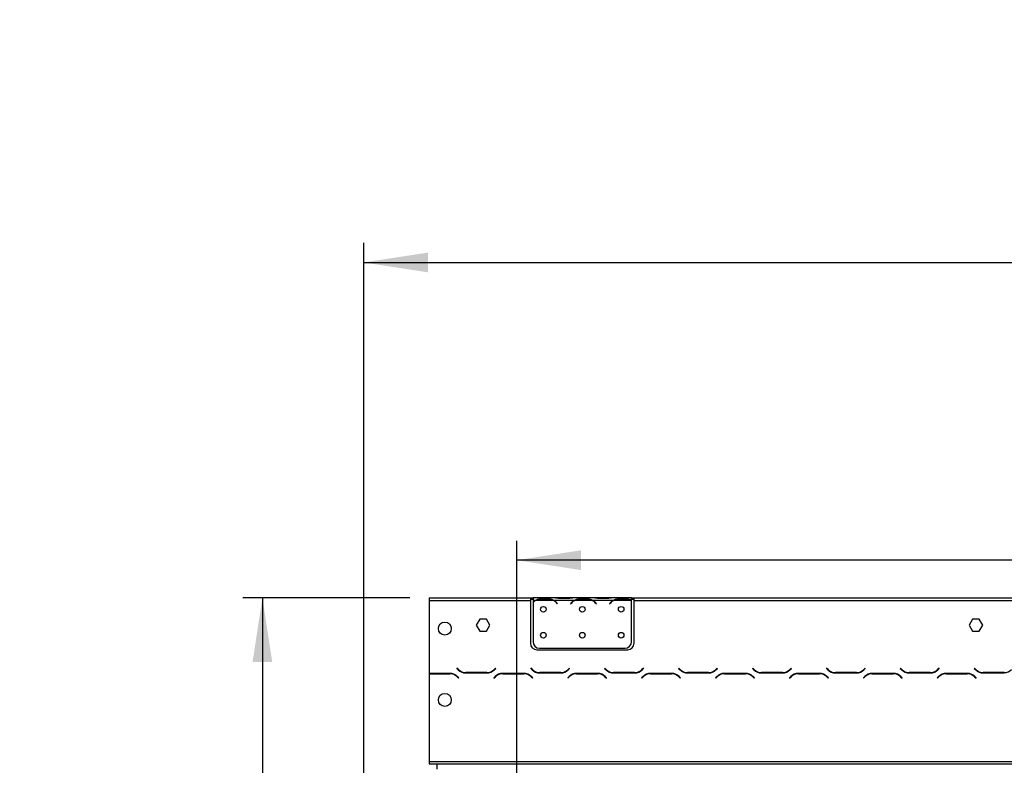
# Model space of a CAD drawing. Units: millimetres. Extents: x 236 to 3825, y 101 to 3039.
# Drawn here: x 237 to 997, y 2341 to 2916 of the extents above; entities that cross this region are included whole.
import ezdxf

# ---------------------------------------------------------------- set-up
doc = ezdxf.new("R2010")
doc.units = ezdxf.units.MM
doc.header["$LTSCALE"] = 15
doc.layers.add('FORMAT', color=7, linetype='Continuous')
doc.styles.add('SLDTEXTSTYLE0', font='TXT', dxfattribs={"width": 0.75})
doc.dimstyles.new('SLDDIMSTYLE0', dxfattribs={"dimtxt": 52.5, "dimasz": 49.53, "dimexe": 0, "dimexo": 0.0625, "dimgap": 13.125, "dimtad": 1, "dimrnd": 1e-09, "dimzin": 12, "dimdsep": 46, "dimtxsty": 'SLDTEXTSTYLE0', "dimsah": 1, "dimcen": 0.09, "dimadec": 0, "dimazin": 3, "dimtfac": 1, "dimtofl": 0, "dimtmove": 0, "dimatfit": 3, "dimfxl": 0, "dimfrac": 2, "dimtolj": 1, "dimtzin": 12, "dimarcsym": 0})
doc.dimstyles.new('SLDDIMSTYLE1', dxfattribs={"dimtxt": 52.5, "dimasz": 49.53, "dimexe": 0, "dimexo": 0.0625, "dimgap": 13.125, "dimtad": 1, "dimdec": 0, "dimrnd": 1e-09, "dimzin": 12, "dimdsep": 46, "dimtxsty": 'SLDTEXTSTYLE0', "dimsah": 1, "dimcen": 0.09, "dimadec": 0, "dimazin": 3, "dimtfac": 1, "dimtdec": 0, "dimtofl": 0, "dimtmove": 0, "dimatfit": 3, "dimfxl": 0, "dimfrac": 2, "dimtolj": 1, "dimtzin": 12, "dimarcsym": 0})

# ---------------------------------------------------------------- blocks, each defined once
blk = doc.blocks.new('_D')
at = {"layer": 'FORMAT'}
for p, q in [((1530, 2686.15), (1514, 2686.15)), ((1514, 2686.15), (1514, 2577.53)), ((1722.34, 2686.15), (1738.34, 2686.15)), ((1738.34, 2686.15), (1738.34, 2577.53)), ((1663.82, 2673.84), (1613.42, 2589.84)), ((1514, 2577.53), (1530, 2577.53)), ((1738.34, 2577.53), (1722.34, 2577.53)), ((620.72, 2218.39), (620.72, 2513.98)), ((1898.72, 2218.39), (1898.72, 2513.98)), ((1898.72, 2498.98), (620.72, 2498.98))]:
    blk.add_line(p, q, dxfattribs=at)
for points in [[(620.72, 2498.98), (670.25, 2491.36), (670.25, 2506.6)], [(1898.72, 2498.98), (1849.19, 2506.6), (1849.19, 2491.36)]]:
    blk.add_solid(points, dxfattribs=at)
at = {"layer": 'FORMAT', "attachment_point": 1, "style": 'SLDTEXTSTYLE0'}
for s, insert, char_height in [('5', (1607.58, 2685.98), 42), ('50', (1530, 2661.93), 52.5), ('"', (1700.68, 2661.93), 52.5), ('16', (1638.62, 2631.67), 42), ('1278', (1548.59, 2566.66), 52.5)]:
    blk.add_mtext(s, dxfattribs=dict(at, insert=insert, char_height=char_height))
blk = doc.blocks.new('_D_1')
at = {"layer": 'FORMAT'}
for p, q in [((1545.52, 2915.71), (1529.52, 2915.71)), ((1529.52, 2915.71), (1529.52, 2807.1)), ((1706.82, 2915.71), (1722.82, 2915.71)), ((1722.82, 2915.71), (1722.82, 2807.1)), ((1679.33, 2903.4), (1628.93, 2819.4)), ((1529.52, 2807.1), (1545.52, 2807.1)), ((1722.82, 2807.1), (1706.82, 2807.1)), ((502.72, 2288.02), (502.72, 2743.55)), ((2016.72, 2288.02), (2016.72, 2743.55)), ((502.72, 2728.55), (2016.72, 2728.55))]:
    blk.add_line(p, q, dxfattribs=at)
for points in [[(502.72, 2728.55), (552.25, 2720.93), (552.25, 2736.17)], [(2016.72, 2728.55), (1967.19, 2736.17), (1967.19, 2720.93)]]:
    blk.add_solid(points, dxfattribs=at)
at = {"layer": 'FORMAT', "attachment_point": 1, "style": 'SLDTEXTSTYLE0'}
for s, insert, char_height in [('5', (1623.1, 2915.54), 42), ('"', (1685.17, 2891.49), 52.5), ('59', (1545.52, 2891.49), 52.5), ('8', (1654.13, 2861.24), 42), ('1514', (1548.59, 2796.22), 52.5)]:
    blk.add_mtext(s, dxfattribs=dict(at, insert=insert, char_height=char_height))
blk = doc.blocks.new('_D_2')
at = {"layer": 'FORMAT'}
for p, q in [((538.22, 2469.89), (409.56, 2469.89)), ((424.56, 2469.89), (424.56, 2205.39)), ((605.72, 2205.39), (409.56, 2205.39)), ((424.56, 2205.39), (424.56, 1886.85)), ((237.4, 2130.57), (237.4, 2146.57)), ((237.4, 2146.57), (346.01, 2146.57)), ((346.01, 2146.57), (346.01, 2130.57)), ((249.7, 2072.05), (333.7, 2021.65)), ((237.4, 1938.23), (237.4, 1922.24)), ((346.01, 1922.24), (346.01, 1938.23)), ((237.4, 1922.24), (346.01, 1922.24))]:
    blk.add_line(p, q, dxfattribs=at)
for points in [[(424.56, 2469.89), (416.94, 2420.36), (432.18, 2420.36)], [(424.56, 2205.39), (432.18, 2254.92), (416.94, 2254.92)]]:
    blk.add_solid(points, dxfattribs=at)
at = {"layer": 'FORMAT', "attachment_point": 1, "rotation": 90, "style": 'SLDTEXTSTYLE0'}
for s, insert, char_height in [('"', (261.62, 2108.92), 52.5), ('16', (291.87, 2046.85), 42), ('265', (356.89, 1976.22), 52.5), ('7', (237.56, 2015.82), 42), ('10', (261.62, 1938.23), 52.5)]:
    blk.add_mtext(s, dxfattribs=dict(at, insert=insert, char_height=char_height))

msp = doc.modelspace()

# ---------------------------------------------------------------- linework, layer by layer
at = {"color": 7, "linetype": 'Continuous', "lineweight": 25}
for p, q in [((553.22, 2469.885), (553.22, 2467.885)), ((553.22, 2469.885), (631.22, 2469.885)), ((553.22, 2467.885), (553.22, 2411.685)), ((553.22, 2467.885), (631.22, 2467.885)), ((631.22, 2469.885), (631.22, 2467.885)), ((631.22, 2469.885), (633.22, 2469.885)), ((631.22, 2468.885), (633.22, 2468.885)), ((631.22, 2467.885), (631.22, 2434.885)), ((633.22, 2469.885), (633.22, 2467.885)), ((649.985, 2469.885), (633.22, 2469.885)), ((634.985, 2467.885), (633.22, 2467.885)), ((633.22, 2467.885), (633.22, 2466.548)), ((649.026, 2467.885), (635.414, 2467.885)), ((638.887, 2469.197), (645.553, 2469.197)), ((638.887, 2468.541), (638.887, 2469.197)), ((638.887, 2468.701), (645.553, 2468.701)), ((645.553, 2468.541), (645.553, 2469.197)), ((664.985, 2467.885), (649.454, 2467.885)), ((650.414, 2469.885), (649.985, 2469.885)), ((653.887, 2469.885), (650.414, 2469.885)), ((660.553, 2469.885), (653.887, 2469.885)), ((660.553, 2469.396), (653.887, 2469.396)), ((664.026, 2469.885), (660.553, 2469.885)), ((664.5, 2469.885), (664.026, 2469.885)), ((679.985, 2469.885), (664.454, 2469.885)), ((679.026, 2467.885), (665.414, 2467.885)), ((668.887, 2469.197), (675.553, 2469.197)), ((668.887, 2468.541), (668.887, 2469.197)), ((668.887, 2468.701), (675.553, 2468.701)), ((675.553, 2468.541), (675.553, 2469.197)), ((694.985, 2467.885), (679.454, 2467.885)), ((680.414, 2469.885), (679.933, 2469.885)), ((683.887, 2469.885), (680.414, 2469.885)), ((690.553, 2469.885), (683.887, 2469.885)), ((690.553, 2469.396), (683.887, 2469.396)), ((694.026, 2469.885), (690.553, 2469.885)), ((694.5, 2469.885), (694.026, 2469.885)), ((709.22, 2469.885), (694.454, 2469.885)), ((709.026, 2467.885), (695.414, 2467.885)), ((698.887, 2469.197), (705.553, 2469.197)), ((698.887, 2468.541), (698.887, 2469.197)), ((698.887, 2468.701), (705.553, 2468.701)), ((705.553, 2468.541), (705.553, 2469.197)), ((709.22, 2468.062), (709.22, 2469.885)), ((709.22, 2469.885), (711.22, 2469.885)), ((709.22, 2468.885), (711.22, 2468.885)), ((709.22, 2467.974), (709.22, 2468.062)), ((709.22, 2436.121), (709.22, 2467.786)), ((711.22, 2467.885), (711.22, 2469.885)), ((711.22, 2469.885), (1219.72, 2469.885)), ((711.22, 2434.885), (711.22, 2467.885)), ((711.22, 2467.885), (1219.72, 2467.885)), ((633.22, 2466.261), (633.22, 2436.121)), ((651.528, 2465.915), (652.067, 2465.273)), ((652.22, 2465.401), (651.681, 2466.044)), ((652.067, 2465.273), (652.22, 2465.401)), ((662.759, 2466.044), (662.22, 2465.401)), ((662.22, 2465.401), (662.373, 2465.273)), ((662.373, 2465.273), (662.912, 2465.915)), ((681.528, 2465.915), (682.067, 2465.273)), ((682.22, 2465.401), (681.681, 2466.044)), ((682.067, 2465.273), (682.22, 2465.401)), ((692.759, 2466.044), (692.22, 2465.401)), ((692.22, 2465.401), (692.373, 2465.273)), ((692.373, 2465.273), (692.912, 2465.915)), ((592.093, 2453.435), (589.466, 2448.885)), ((597.347, 2453.435), (592.093, 2453.435)), ((599.974, 2448.885), (597.347, 2453.435)), ((972.093, 2453.435), (969.466, 2448.885)), ((977.347, 2453.435), (972.093, 2453.435)), ((979.974, 2448.885), (977.347, 2453.435)), ((589.466, 2448.885), (592.093, 2444.335)), ((597.347, 2444.335), (599.974, 2448.885)), ((969.466, 2448.885), (972.093, 2444.335)), ((977.347, 2444.335), (979.974, 2448.885)), ((592.093, 2444.335), (597.347, 2444.335)), ((972.093, 2444.335), (977.347, 2444.335)), ((636.22, 2429.885), (706.22, 2429.885)), ((638.22, 2431.121), (704.22, 2431.121)), ((574.611, 2415.727), (574.47, 2415.585)), ((574.47, 2415.585), (575.627, 2414.429)), ((575.71, 2414.629), (574.611, 2415.727)), ((604.328, 2415.727), (603.23, 2414.629)), ((603.313, 2414.429), (604.47, 2415.585)), ((604.47, 2415.585), (604.328, 2415.727)), ((631.611, 2415.727), (631.47, 2415.585)), ((631.47, 2415.585), (632.627, 2414.429)), ((632.71, 2414.629), (631.611, 2415.727)), ((661.328, 2415.727), (660.23, 2414.629)), ((660.313, 2414.429), (661.47, 2415.585)), ((661.47, 2415.585), (661.328, 2415.727)), ((688.611, 2415.727), (688.47, 2415.585)), ((688.47, 2415.585), (689.627, 2414.429)), ((689.71, 2414.629), (688.611, 2415.727)), ((718.328, 2415.727), (717.23, 2414.629)), ((717.313, 2414.429), (718.47, 2415.585)), ((718.47, 2415.585), (718.328, 2415.727)), ((745.611, 2415.727), (745.47, 2415.585)), ((745.47, 2415.585), (746.627, 2414.429)), ((746.71, 2414.629), (745.611, 2415.727)), ((775.328, 2415.727), (774.23, 2414.629)), ((774.313, 2414.429), (775.47, 2415.585)), ((775.47, 2415.585), (775.328, 2415.727)), ((802.611, 2415.727), (802.47, 2415.585)), ((802.47, 2415.585), (803.627, 2414.429)), ((803.71, 2414.629), (802.611, 2415.727)), ((832.328, 2415.727), (831.23, 2414.629)), ((831.313, 2414.429), (832.47, 2415.585)), ((832.47, 2415.585), (832.328, 2415.727)), ((859.611, 2415.727), (859.47, 2415.585)), ((859.47, 2415.585), (860.627, 2414.429)), ((860.71, 2414.629), (859.611, 2415.727)), ((889.328, 2415.727), (888.23, 2414.629)), ((888.313, 2414.429), (889.47, 2415.585)), ((889.47, 2415.585), (889.328, 2415.727)), ((916.611, 2415.727), (916.47, 2415.585)), ((916.47, 2415.585), (917.627, 2414.429)), ((917.71, 2414.629), (916.611, 2415.727)), ((946.328, 2415.727), (945.23, 2414.629)), ((945.313, 2414.429), (946.47, 2415.585)), ((946.47, 2415.585), (946.328, 2415.727)), ((973.611, 2415.727), (973.47, 2415.585)), ((973.47, 2415.585), (974.627, 2414.429)), ((974.71, 2414.629), (973.611, 2415.727)), ((569.156, 2411.685), (553.22, 2411.685)), ((553.22, 2411.485), (553.22, 2343.885)), ((553.22, 2411.485), (569.073, 2411.485)), ((574.73, 2409.142), (575.828, 2408.044)), ((575.97, 2408.185), (574.813, 2409.342)), ((575.828, 2408.044), (575.97, 2408.185)), ((581.284, 2412.085), (597.656, 2412.085)), ((597.573, 2412.285), (581.366, 2412.285)), ((604.127, 2409.342), (602.97, 2408.185)), ((602.97, 2408.185), (603.111, 2408.044)), ((603.111, 2408.044), (604.21, 2409.142)), ((626.156, 2411.685), (609.784, 2411.685)), ((609.866, 2411.485), (626.073, 2411.485)), ((631.73, 2409.142), (632.828, 2408.044)), ((632.97, 2408.185), (631.813, 2409.342)), ((632.828, 2408.044), (632.97, 2408.185)), ((638.284, 2412.085), (654.656, 2412.085)), ((654.573, 2412.285), (638.366, 2412.285)), ((661.127, 2409.342), (659.97, 2408.185)), ((659.97, 2408.185), (660.111, 2408.044)), ((660.111, 2408.044), (661.21, 2409.142)), ((683.156, 2411.685), (666.784, 2411.685)), ((666.866, 2411.485), (683.073, 2411.485)), ((688.73, 2409.142), (689.828, 2408.044)), ((689.97, 2408.185), (688.813, 2409.342)), ((689.828, 2408.044), (689.97, 2408.185)), ((695.284, 2412.085), (711.656, 2412.085)), ((711.573, 2412.285), (695.366, 2412.285)), ((718.127, 2409.342), (716.97, 2408.185)), ((716.97, 2408.185), (717.111, 2408.044)), ((717.111, 2408.044), (718.21, 2409.142)), ((740.156, 2411.685), (723.784, 2411.685)), ((723.866, 2411.485), (740.073, 2411.485)), ((745.73, 2409.142), (746.828, 2408.044)), ((746.97, 2408.185), (745.813, 2409.342)), ((746.828, 2408.044), (746.97, 2408.185)), ((752.284, 2412.085), (768.656, 2412.085)), ((768.573, 2412.285), (752.366, 2412.285)), ((775.127, 2409.342), (773.97, 2408.185)), ((773.97, 2408.185), (774.111, 2408.044)), ((774.111, 2408.044), (775.21, 2409.142)), ((797.156, 2411.685), (780.784, 2411.685)), ((780.866, 2411.485), (797.073, 2411.485)), ((802.73, 2409.142), (803.828, 2408.044)), ((803.97, 2408.185), (802.813, 2409.342)), ((803.828, 2408.044), (803.97, 2408.185)), ((809.284, 2412.085), (825.656, 2412.085)), ((825.573, 2412.285), (809.366, 2412.285)), ((832.127, 2409.342), (830.97, 2408.185)), ((830.97, 2408.185), (831.111, 2408.044)), ((831.111, 2408.044), (832.21, 2409.142)), ((854.156, 2411.685), (837.784, 2411.685)), ((837.866, 2411.485), (854.073, 2411.485)), ((859.73, 2409.142), (860.828, 2408.044)), ((860.97, 2408.185), (859.813, 2409.342)), ((860.828, 2408.044), (860.97, 2408.185)), ((866.284, 2412.085), (882.656, 2412.085)), ((882.573, 2412.285), (866.366, 2412.285)), ((889.127, 2409.342), (887.97, 2408.185)), ((887.97, 2408.185), (888.111, 2408.044)), ((888.111, 2408.044), (889.21, 2409.142)), ((911.156, 2411.685), (894.784, 2411.685)), ((894.866, 2411.485), (911.073, 2411.485)), ((916.73, 2409.142), (917.828, 2408.044)), ((917.97, 2408.185), (916.813, 2409.342)), ((917.828, 2408.044), (917.97, 2408.185)), ((923.284, 2412.085), (939.656, 2412.085)), ((939.573, 2412.285), (923.366, 2412.285)), ((946.127, 2409.342), (944.97, 2408.185)), ((944.97, 2408.185), (945.111, 2408.044)), ((945.111, 2408.044), (946.21, 2409.142)), ((968.156, 2411.685), (951.784, 2411.685)), ((951.866, 2411.485), (968.073, 2411.485)), ((973.73, 2409.142), (974.828, 2408.044)), ((974.97, 2408.185), (973.813, 2409.342)), ((974.828, 2408.044), (974.97, 2408.185)), ((980.284, 2412.085), (996.656, 2412.085)), ((996.573, 2412.285), (980.366, 2412.285)), ((553.22, 2343.885), (553.22, 2341.885)), ((553.22, 2343.885), (1966.22, 2343.885)), ((553.22, 2341.885), (1966.22, 2341.885)), ((559.22, 2337.885), (559.22, 2341.885))]:
    msp.add_line(p, q, dxfattribs=at)
at = {"color": 8, "linetype": 'Continuous', "lineweight": 25}
for p, q in [((653.887, 2469.396), (653.887, 2469.885)), ((660.553, 2469.396), (660.553, 2469.885)), ((683.887, 2469.396), (683.887, 2469.885)), ((690.553, 2469.396), (690.553, 2469.885))]:
    msp.add_line(p, q, dxfattribs=at)
at = {"color": 7, "linetype": 'Continuous', "lineweight": 25}
for centre, radius in [((641.22, 2461.121), 2.15), ((671.22, 2461.121), 2.15), ((701.22, 2461.121), 2.15), ((565.22, 2446.285), 5), ((641.22, 2441.121), 2.15), ((671.22, 2441.121), 2.15), ((701.22, 2441.121), 2.15), ((565.22, 2391.285), 5)]:
    msp.add_circle(centre, radius, dxfattribs=at)
for centre, radius, start, end in [((638.887, 2460.901), 7.8, 116.442963, 136.600294), ((638.887, 2460.901), 8, 119.191593, 135.106), ((638.887, 2460.901), 7.8, 90, 116.442963), ((645.553, 2460.901), 7.8, 63.557037, 90), ((645.553, 2460.901), 7.8, 40, 63.557037), ((645.553, 2460.901), 8, 40, 60.808407), ((668.887, 2460.901), 8, 119.191593, 140), ((668.887, 2460.901), 7.8, 116.442963, 140), ((668.887, 2460.901), 7.8, 90, 116.442963), ((675.553, 2460.901), 7.8, 63.557037, 90), ((675.553, 2460.901), 7.8, 40, 63.557037), ((675.553, 2460.901), 8, 40, 60.808407), ((698.887, 2460.901), 8, 119.191593, 140), ((698.887, 2460.901), 7.8, 116.442963, 140), ((698.887, 2460.901), 7.8, 90, 116.442963), ((705.553, 2460.901), 7.8, 63.557037, 90), ((705.553, 2460.901), 7.8, 61.954801, 63.557037), ((636.22, 2434.885), 5, 180, 270), ((638.22, 2436.121), 5, 180, 270), ((704.22, 2436.121), 5, 270, 0), ((706.22, 2434.885), 5, 270, 0), ((581.366, 2420.285), 8, 225, 270), ((597.573, 2420.285), 8, 270, 315), ((638.366, 2420.285), 8, 225, 270), ((654.573, 2420.285), 8, 270, 315), ((695.366, 2420.285), 8, 225, 270), ((711.573, 2420.285), 8, 270, 315), ((752.366, 2420.285), 8, 225, 270), ((768.573, 2420.285), 8, 270, 315), ((809.366, 2420.285), 8, 225, 270), ((825.573, 2420.285), 8, 270, 315), ((866.366, 2420.285), 8, 225, 270), ((882.573, 2420.285), 8, 270, 315), ((923.366, 2420.285), 8, 225, 270), ((939.573, 2420.285), 8, 270, 315), ((980.366, 2420.285), 8, 225, 270), ((996.573, 2420.285), 8, 270, 315), ((569.073, 2403.485), 8, 45, 90), ((569.156, 2403.685), 8, 45, 90), ((581.284, 2420.085), 8, 225, 270), ((597.656, 2420.085), 8, 270, 315), ((609.784, 2403.685), 8, 90, 135), ((609.866, 2403.485), 8, 90, 135), ((626.073, 2403.485), 8, 45, 90), ((626.156, 2403.685), 8, 45, 90), ((638.284, 2420.085), 8, 225, 270), ((654.656, 2420.085), 8, 270, 315), ((666.784, 2403.685), 8, 90, 135), ((666.866, 2403.485), 8, 90, 135), ((683.073, 2403.485), 8, 45, 90), ((683.156, 2403.685), 8, 45, 90), ((695.284, 2420.085), 8, 225, 270), ((711.656, 2420.085), 8, 270, 315), ((723.784, 2403.685), 8, 90, 135), ((723.866, 2403.485), 8, 90, 135), ((740.073, 2403.485), 8, 45, 90), ((740.156, 2403.685), 8, 45, 90), ((752.284, 2420.085), 8, 225, 270), ((768.656, 2420.085), 8, 270, 315), ((780.784, 2403.685), 8, 90, 135), ((780.866, 2403.485), 8, 90, 135), ((797.073, 2403.485), 8, 45, 90), ((797.156, 2403.685), 8, 45, 90), ((809.284, 2420.085), 8, 225, 270), ((825.656, 2420.085), 8, 270, 315), ((837.784, 2403.685), 8, 90, 135), ((837.866, 2403.485), 8, 90, 135), ((854.073, 2403.485), 8, 45, 90), ((854.156, 2403.685), 8, 45, 90), ((866.284, 2420.085), 8, 225, 270), ((882.656, 2420.085), 8, 270, 315), ((894.784, 2403.685), 8, 90, 135), ((894.866, 2403.485), 8, 90, 135), ((911.073, 2403.485), 8, 45, 90), ((911.156, 2403.685), 8, 45, 90), ((923.284, 2420.085), 8, 225, 270), ((939.656, 2420.085), 8, 270, 315), ((951.784, 2403.685), 8, 90, 135), ((951.866, 2403.485), 8, 90, 135), ((968.073, 2403.485), 8, 45, 90), ((968.156, 2403.685), 8, 45, 90), ((980.284, 2420.085), 8, 225, 270)]:
    msp.add_arc(centre, radius, start, end, dxfattribs=at)
for points, knots in [([(634.985, 2467.885), (635.575, 2468.277), (636.756, 2469.062), (638.177, 2469.152), (638.887, 2469.197)], [0, 0, 0, 0, 0.4997756, 1, 1, 1, 1]), ([(645.553, 2469.197), (646.262, 2469.151), (647.682, 2469.059), (648.864, 2468.277), (649.454, 2467.885)], [0, 0, 0, 0, 0.4999557, 1, 1, 1, 1]), ([(653.887, 2469.396), (653.177, 2469.465), (651.758, 2469.605), (650.576, 2469.792), (649.985, 2469.885)], [0, 0, 0, 0, 0.4999557, 1, 1, 1, 1]), ([(664.454, 2469.885), (663.864, 2469.791), (662.684, 2469.603), (661.263, 2469.465), (660.553, 2469.396)], [0, 0, 0, 0, 0.4997756, 1, 1, 1, 1]), ([(664.985, 2467.885), (665.575, 2468.277), (666.756, 2469.062), (668.177, 2469.152), (668.887, 2469.197)], [0, 0, 0, 0, 0.4997756, 1, 1, 1, 1]), ([(675.553, 2469.197), (676.262, 2469.151), (677.682, 2469.059), (678.864, 2468.277), (679.454, 2467.885)], [0, 0, 0, 0, 0.4999557, 1, 1, 1, 1]), ([(683.887, 2469.396), (683.177, 2469.465), (681.758, 2469.605), (680.576, 2469.792), (679.985, 2469.885)], [0, 0, 0, 0, 0.4999557, 1, 1, 1, 1]), ([(694.454, 2469.885), (693.864, 2469.791), (692.684, 2469.603), (691.263, 2469.465), (690.553, 2469.396)], [0, 0, 0, 0, 0.4997756, 1, 1, 1, 1]), ([(694.985, 2467.885), (695.575, 2468.277), (696.756, 2469.062), (698.177, 2469.152), (698.887, 2469.197)], [0, 0, 0, 0, 0.4997756, 1, 1, 1, 1]), ([(705.553, 2469.197), (706.213, 2469.157), (707.534, 2469.078), (708.658, 2468.401), (709.22, 2468.062)], [0, 0, 0, 0, 0.4998913, 1, 1, 1, 1])]:
    msp.add_open_spline(points, degree=3, knots=knots, dxfattribs=at)

# ---------------------------------------------------------------- dimensions: what is measured, and where the dimension line sits
at = {"layer": 'FORMAT'}
for base, p1, p2, angle, dimstyle, picture, middle in [((2016.72, 2728.546), (502.72, 2273.024), (2016.72, 2273.024), 0, 'SLDDIMSTYLE0', '_D_1', (1626.17, 2728.546)), ((424.561975855, 2205.385380002), (553.219839698, 2469.885380002), (620.719839698, 2205.385380002), 90, 'SLDDIMSTYLE1', '_D_2', (424.561975855, 2034.403689692))]:
    dim = msp.add_linear_dim(base=base, p1=p1, p2=p2, angle=angle, dimstyle=dimstyle, dxfattribs=at)
    dim.commit()
    dim.dimension.update_dxf_attribs({"geometry": picture, "text_midpoint": middle, "dimtype": 160})
dim = msp.add_linear_dim(base=(620.72, 2498.982), p1=(1898.72, 2203.385), p2=(620.72, 2203.385), dimstyle='SLDDIMSTYLE0', dxfattribs=at)
dim.commit()
dim.dimension.update_dxf_attribs({"geometry": '_D', "text_midpoint": (1626.17, 2498.982), "dimtype": 160})

doc.saveas('drawing.dxf')
